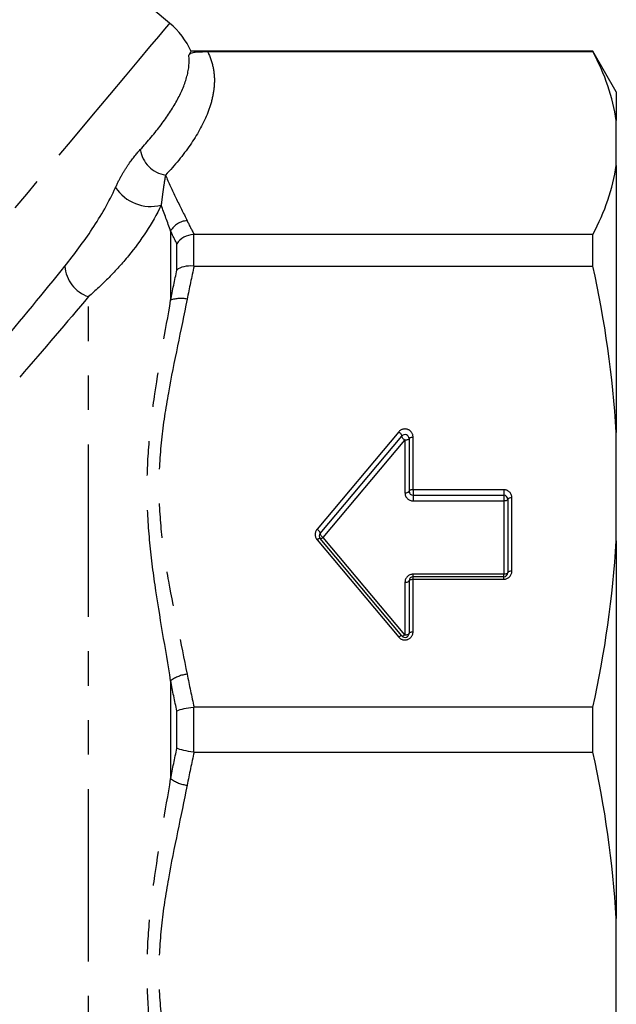
# Model space of a CAD drawing. Extents: x 21 to 819, y 33 to 558.
# Drawn here: x 775 to 819, y 364 to 437 of the extents above; entities that cross this region are included whole.
import ezdxf

# ---------------------------------------------------------------- set-up
doc = ezdxf.new("R2010")
doc.units = 0
doc.header["$LTSCALE"] = 2
doc.linetypes.add('PHANTOM', pattern=[12.7, 6.35, -1.27, 1.27, -1.27, 1.27, -1.27])
doc.layers.get('0').update_dxf_attribs({"linetype": 'CONTINUOUS'})

msp = doc.modelspace()

# ---------------------------------------------------------------- linework, layer by layer
at = {"color": 7, "linetype": 'CONTINUOUS'}
for p, q in [((786.441, 436.476), (755.536, 462.408)), ((817.649, 434.402), (788.012, 434.402)), ((789.234, 434.375), (817.649, 434.375)), ((819.381, 431.402), (817.649, 434.402)), ((817.649, 434.375), (817.649, 434.402)), ((819.381, 431.402), (819.381, 429.297)), ((819.381, 425.982), (819.381, 429.297)), ((819.381, 425.982), (819.381, 406.313)), ((817.649, 420.904), (788.243, 420.904)), ((817.649, 418.572), (817.649, 420.904)), ((788.243, 418.572), (817.649, 418.572)), ((797.543, 398.87), (803.564, 406.045)), ((804.094, 405.853), (804.094, 401.977)), ((819.381, 398.31), (819.381, 406.313)), ((804.394, 401.677), (811.081, 401.677)), ((811.381, 401.377), (811.381, 395.977)), ((803.564, 391.308), (797.543, 398.484)), ((819.381, 398.31), (819.381, 370.494)), ((811.081, 395.677), (804.394, 395.677)), ((804.094, 395.377), (804.094, 391.501)), ((817.649, 386.051), (788.243, 386.051)), ((817.649, 382.752), (817.649, 386.051)), ((788.243, 382.752), (817.649, 382.752)), ((819.381, 362.491), (819.381, 370.494))]:
    msp.add_line(p, q, dxfattribs=at)
at = {"color": 8, "linetype": 'PHANTOM'}
for p, q in [((786.515, 421.153), (786.515, 416.05)), ((788.189, 420.902), (788.189, 418.574)), ((786.977, 418.28), (786.977, 420.217)), ((780.453, 341.925), (780.453, 416.32)), ((803.334, 406.353), (797.313, 399.177)), ((797.773, 398.562), (803.794, 405.738)), ((803.794, 405.738), (803.794, 401.862)), ((804.394, 402.092), (804.394, 405.967)), ((811.081, 402.092), (804.394, 402.092)), ((804.394, 402.092), (804.394, 401.677)), ((811.081, 402.092), (811.081, 401.677)), ((804.394, 401.677), (804.394, 401.262)), ((811.081, 401.677), (811.081, 401.262)), ((811.681, 396.092), (811.681, 401.492)), ((804.394, 401.262), (811.081, 401.262)), ((811.081, 401.262), (811.081, 395.862)), ((797.313, 398.406), (803.334, 391.23)), ((803.794, 391.386), (797.773, 398.562)), ((811.081, 395.862), (804.394, 395.862)), ((804.394, 395.677), (804.394, 395.862)), ((804.394, 395.492), (804.394, 395.677)), ((804.394, 391.616), (804.394, 395.492)), ((804.394, 395.492), (811.081, 395.492)), ((811.081, 395.677), (811.081, 395.862)), ((811.081, 395.492), (811.081, 395.677)), ((803.794, 395.262), (803.794, 391.386)), ((786.515, 388.01), (786.515, 380.793)), ((786.977, 383.032), (786.977, 385.772)), ((788.189, 386.048), (788.189, 382.755))]:
    msp.add_line(p, q, dxfattribs=at)
at = {"color": 8, "linetype": 'PHANTOM', "flags": 128}
for points in [[(786.441, 436.476), (786.348, 436.365), (786.07, 436.033), (785.608, 435.483), (784.966, 434.718), (784.147, 433.741), (783.156, 432.56), (781.999, 431.182), (780.684, 429.615), (779.219, 427.869), (777.612, 425.954), (775.874, 423.882), (774.015, 421.667), (772.047, 419.321), (769.981, 416.859), (767.83, 414.296), (765.609, 411.649), (763.329, 408.932), (761.006, 406.164), (758.654, 403.36), (756.286, 400.539), (753.919, 397.717), (751.565, 394.912), (749.241, 392.142), (746.959, 389.422), (744.734, 386.771), (742.58, 384.204), (740.51, 381.737), (738.536, 379.385), (736.672, 377.163), (734.928, 375.084), (733.314, 373.162), (731.842, 371.407), (730.52, 369.831)], [(803.564, 406.045), (803.571, 406.066), (803.566, 406.096), (803.549, 406.132), (803.521, 406.175), (803.484, 406.22), (803.438, 406.267), (803.388, 406.312), (803.334, 406.353)], [(803.794, 405.738), (803.74, 405.779), (803.69, 405.824), (803.644, 405.871), (803.607, 405.916), (803.579, 405.958), (803.562, 405.995), (803.557, 406.025), (803.564, 406.045)], [(804.094, 405.853), (804.088, 405.83), (804.071, 405.809), (804.043, 405.789), (804.006, 405.771), (803.961, 405.757), (803.909, 405.747), (803.852, 405.74), (803.794, 405.738)], [(804.094, 405.853), (804.1, 405.875), (804.117, 405.897), (804.144, 405.916), (804.182, 405.934), (804.227, 405.948), (804.279, 405.959), (804.335, 405.965), (804.394, 405.967)], [(804.394, 402.092), (804.335, 402.089), (804.279, 402.083), (804.227, 402.072), (804.182, 402.058), (804.144, 402.041), (804.117, 402.021), (804.1, 401.999), (804.094, 401.977)], [(803.794, 401.862), (803.852, 401.864), (803.909, 401.871), (803.961, 401.881), (804.006, 401.896), (804.043, 401.913), (804.071, 401.933), (804.088, 401.954), (804.094, 401.977)], [(811.381, 401.377), (811.375, 401.354), (811.358, 401.333), (811.331, 401.313), (811.293, 401.296), (811.248, 401.281), (811.196, 401.271), (811.14, 401.264), (811.081, 401.262)], [(811.681, 401.492), (811.623, 401.489), (811.566, 401.483), (811.514, 401.472), (811.469, 401.458), (811.432, 401.441), (811.404, 401.421), (811.387, 401.399), (811.381, 401.377)], [(797.543, 398.87), (797.55, 398.89), (797.545, 398.92), (797.528, 398.957), (797.5, 398.999), (797.463, 399.045), (797.417, 399.091), (797.367, 399.136), (797.313, 399.177)], [(797.543, 398.484), (797.53, 398.493), (797.512, 398.496), (797.487, 398.494), (797.459, 398.486), (797.426, 398.473), (797.39, 398.455), (797.352, 398.432), (797.313, 398.406)], [(797.773, 398.562), (797.719, 398.603), (797.669, 398.648), (797.623, 398.695), (797.586, 398.74), (797.558, 398.783), (797.541, 398.82), (797.536, 398.849), (797.543, 398.87)], [(797.773, 398.562), (797.734, 398.536), (797.696, 398.513), (797.66, 398.495), (797.627, 398.482), (797.598, 398.474), (797.574, 398.472), (797.556, 398.475), (797.543, 398.484)], [(804.094, 395.377), (804.1, 395.399), (804.117, 395.421), (804.144, 395.441), (804.182, 395.458), (804.227, 395.472), (804.279, 395.483), (804.335, 395.489), (804.394, 395.492)], [(811.381, 395.977), (811.375, 395.954), (811.358, 395.933), (811.331, 395.913), (811.293, 395.896), (811.248, 395.881), (811.196, 395.871), (811.14, 395.864), (811.081, 395.862)], [(811.681, 396.092), (811.623, 396.089), (811.566, 396.083), (811.514, 396.072), (811.469, 396.058), (811.432, 396.041), (811.404, 396.021), (811.387, 395.999), (811.381, 395.977)], [(803.794, 395.262), (803.852, 395.264), (803.909, 395.271), (803.961, 395.281), (804.006, 395.296), (804.043, 395.313), (804.071, 395.333), (804.088, 395.354), (804.094, 395.377)], [(803.564, 391.308), (803.551, 391.317), (803.533, 391.32), (803.509, 391.318), (803.48, 391.31), (803.447, 391.297), (803.411, 391.279), (803.373, 391.257), (803.334, 391.23)], [(803.794, 391.386), (803.755, 391.36), (803.717, 391.337), (803.681, 391.319), (803.648, 391.306), (803.62, 391.298), (803.595, 391.296), (803.577, 391.299), (803.564, 391.308)], [(803.794, 391.386), (803.852, 391.388), (803.909, 391.395), (803.961, 391.406), (804.006, 391.42), (804.043, 391.437), (804.071, 391.457), (804.088, 391.479), (804.094, 391.501)], [(804.094, 391.501), (804.1, 391.523), (804.117, 391.545), (804.144, 391.565), (804.182, 391.582), (804.227, 391.597), (804.279, 391.607), (804.335, 391.614), (804.394, 391.616)]]:
    msp.add_lwpolyline(points, dxfattribs=at)
at = {"color": 7, "linetype": 'CONTINUOUS'}
for centre, radius, start, end in [((782.584, 431.879), 6, 24.68776, 50), ((803.794, 405.853), 0.3, 0, 140), ((804.394, 401.977), 0.3, 180, 270), ((811.081, 401.377), 0.3, 0, 90), ((797.773, 398.677), 0.3, 140, 220), ((804.394, 395.377), 0.3, 90, 180), ((811.081, 395.977), 0.3, 270, 0), ((803.794, 391.501), 0.3, 220, 0)]:
    msp.add_arc(centre, radius, start, end, dxfattribs=at)
at = {"color": 8, "linetype": 'PHANTOM'}
for centre, radius, start, end in [((786.473, 427.479), 2.223, 188.39618, 261.33335), ((785.054, 426.065), 3.103, 213.05186, 284.20161), ((787.83, 420.408), 1.512, 93.90399, 150.46157), ((781.241, 418.719), 2.526, 183.33331, 251.82039), ((787.251, 414.101), 2.084, 76.77476, 110.67937), ((803.794, 405.967), 0.6, 0, 140), ((811.081, 401.492), 0.6, 0, 90), ((804.394, 401.862), 0.6, 180, 270), ((797.773, 398.792), 0.6, 140, 220), ((804.394, 395.262), 0.6, 90, 180), ((811.081, 396.092), 0.6, 270, 0), ((803.794, 391.616), 0.6, 220, 0), ((788.05, 385.924), 2.59, 97.15224, 126.34479), ((788.05, 382.879), 2.59, 233.65521, 262.84776)]:
    msp.add_arc(centre, radius, start, end, dxfattribs=at)
for points, knots in [([(784.274, 427.154), (784.846, 427.773), (785.356, 428.381), (786.255, 429.577), (786.643, 430.165), (787.282, 431.322), (787.532, 431.892), (787.85, 433.021), (787.917, 433.575), (787.854, 434.118)], [0, 0, 0, 0, 0.25, 0.25, 0.5, 0.5, 0.75, 0.75, 1, 1, 1, 1]), ([(789.234, 434.375), (789.432, 433.993), (789.564, 433.606), (789.723, 432.832), (789.75, 432.444), (789.72, 431.669), (789.663, 431.28), (789.478, 430.508), (789.351, 430.125), (788.885, 428.984), (788.461, 428.232), (787.434, 426.745), (786.831, 426.009), (786.138, 425.281)], [0, 0, 0, 0, 0.125, 0.125, 0.25, 0.25, 0.375, 0.375, 0.5, 0.5, 0.75, 0.75, 1, 1, 1, 1]), ([(782.453, 424.372), (782.604, 424.704), (782.755, 424.995), (783.061, 425.533), (783.215, 425.78), (783.674, 426.457), (783.977, 426.833), (784.274, 427.154)], [0, 0, 0, 0, 0.25, 0.25, 0.5, 0.5, 1, 1, 1, 1]), ([(786.138, 425.281), (786.082, 424.988), (786.028, 424.669), (785.95, 424.128), (785.924, 423.937), (785.871, 423.526), (785.845, 423.308), (785.815, 423.057)], [0, 0, 0, 0, 0.5, 0.5, 0.75, 0.75, 1, 1, 1, 1]), ([(786.138, 425.281), (786.354, 424.718), (786.621, 424.157), (787.175, 423.036), (787.463, 422.477), (787.728, 421.916)], [0, 0, 0, 0, 0.5, 0.5, 1, 1, 1, 1]), ([(778.719, 418.573), (779.417, 419.437), (780.098, 420.346), (781.371, 422.271), (781.963, 423.29), (782.453, 424.372)], [0, 0, 0, 0, 0.5, 0.5, 1, 1, 1, 1]), ([(785.815, 423.057), (785.153, 421.691), (784.326, 420.452), (782.949, 418.769), (782.465, 418.235), (781.472, 417.229), (780.965, 416.759), (780.453, 416.32)], [0, 0, 0, 0, 0.5, 0.5, 0.75, 0.75, 1, 1, 1, 1]), ([(786.515, 388.01), (786.136, 390.38), (785.704, 392.735), (785.193, 396.261), (785.046, 397.436), (784.842, 399.787), (784.785, 400.963), (784.781, 403.318), (784.836, 404.5), (785.037, 406.842), (785.184, 408.007), (785.697, 411.479), (786.133, 413.766), (786.515, 416.05)], [0, 0, 0, 0, 0.25, 0.25, 0.375, 0.375, 0.5, 0.5, 0.625, 0.625, 0.75, 0.75, 1, 1, 1, 1]), ([(787.728, 416.129), (787.278, 413.829), (786.759, 411.539), (786.14, 408.082), (785.962, 406.926), (785.714, 404.597), (785.647, 403.42), (785.651, 401.088), (785.722, 399.93), (785.972, 397.626), (786.15, 396.48), (786.766, 393.05), (787.281, 390.776), (787.728, 388.494)], [0, 0, 0, 0, 0.25, 0.25, 0.375, 0.375, 0.5, 0.5, 0.625, 0.625, 0.75, 0.75, 1, 1, 1, 1]), ([(786.515, 352.754), (786.136, 355.019), (785.704, 357.291), (785.193, 360.731), (785.046, 361.884), (784.842, 364.205), (784.785, 365.373), (784.781, 367.728), (784.836, 368.917), (785.037, 371.289), (785.184, 372.476), (785.697, 376.034), (786.133, 378.405), (786.515, 380.793)], [0, 0, 0, 0, 0.25, 0.25, 0.375, 0.375, 0.5, 0.5, 0.625, 0.625, 0.75, 0.75, 1, 1, 1, 1]), ([(787.728, 380.31), (787.278, 378.01), (786.759, 375.72), (786.14, 372.263), (785.962, 371.106), (785.714, 368.778), (785.647, 367.601), (785.651, 365.269), (785.722, 364.111), (785.972, 361.807), (786.15, 360.661), (786.766, 357.231), (787.281, 354.957), (787.728, 352.675)], [0, 0, 0, 0, 0.25, 0.25, 0.375, 0.375, 0.5, 0.5, 0.625, 0.625, 0.75, 0.75, 1, 1, 1, 1])]:
    msp.add_open_spline(points, degree=3, knots=knots, dxfattribs=at)
at = {"color": 7, "linetype": 'CONTINUOUS'}
for points, knots in [([(788.012, 434.375), (788.015, 434.38), (788.027, 434.4), (787.925, 434.233), (787.854, 434.118)], [0, 0, 0, 0, 0.309357, 1, 1, 1, 1]), ([(787.854, 434.118), (787.877, 434.155), (787.905, 434.189), (787.983, 434.248), (788.032, 434.274), (788.179, 434.319), (788.273, 434.337), (788.518, 434.358), (788.619, 434.364), (788.886, 434.372), (789.057, 434.375), (789.234, 434.375)], [0, 0, 0, 0, 0.25, 0.25, 0.5, 0.5, 0.75, 0.75, 0.875, 0.875, 1, 1, 1, 1]), ([(788.189, 420.902), (787.94, 420.884), (787.697, 420.809), (787.276, 420.57), (787.098, 420.404), (786.977, 420.217)], [0, 0, 0, 0, 0.5, 0.5, 1, 1, 1, 1]), ([(788.189, 418.574), (787.94, 418.593), (787.697, 418.575), (787.276, 418.472), (787.098, 418.387), (786.977, 418.28)], [0, 0, 0, 0, 0.5, 0.5, 1, 1, 1, 1]), ([(788.189, 386.048), (787.94, 386.022), (787.697, 385.981), (787.276, 385.885), (787.098, 385.828), (786.977, 385.772)], [0, 0, 0, 0, 0.5, 0.5, 1, 1, 1, 1]), ([(788.189, 382.755), (787.94, 382.782), (787.697, 382.822), (787.276, 382.918), (787.098, 382.975), (786.977, 383.032)], [0, 0, 0, 0, 0.5, 0.5, 1, 1, 1, 1])]:
    msp.add_open_spline(points, degree=3, knots=knots, dxfattribs=at)
for points in [[(819.381, 429.297), (819.142, 431.019), (818.534, 432.709), (817.649, 434.375)], [(817.649, 420.904), (818.535, 422.572), (819.142, 424.262), (819.381, 425.982)], [(788.243, 420.904), (788.225, 420.904), (788.207, 420.903), (788.189, 420.902)], [(788.189, 418.574), (788.207, 418.572), (788.225, 418.572), (788.243, 418.572)], [(819.381, 406.313), (819.142, 410.469), (818.534, 414.549), (817.649, 418.572)], [(817.649, 386.051), (818.535, 390.078), (819.142, 394.158), (819.381, 398.31)], [(788.243, 386.051), (788.225, 386.051), (788.207, 386.05), (788.189, 386.048)], [(788.189, 382.755), (788.207, 382.753), (788.225, 382.752), (788.243, 382.752)], [(819.381, 370.494), (819.142, 374.65), (818.534, 378.73), (817.649, 382.752)]]:
    msp.add_open_spline(points, degree=3, dxfattribs=at)
at = {"color": 8, "linetype": 'PHANTOM'}
for points in [[(786.515, 421.153), (786.29, 421.797), (786.047, 422.431), (785.815, 423.057)], [(787.728, 421.916), (787.887, 421.578), (788.059, 421.24), (788.243, 420.904)], [(786.977, 420.217), (786.813, 420.529), (786.659, 420.84), (786.515, 421.153)], [(773.733, 412.519), (775.513, 414.641), (777.177, 416.664), (778.719, 418.573)], [(786.515, 416.05), (786.659, 416.795), (786.813, 417.538), (786.977, 418.28)], [(788.243, 418.572), (788.059, 417.759), (787.887, 416.945), (787.728, 416.129)], [(780.453, 416.32), (778.88, 414.434), (777.186, 412.451), (775.381, 410.392)], [(787.728, 388.494), (787.887, 387.677), (788.059, 386.863), (788.243, 386.051)], [(786.977, 385.772), (786.813, 386.516), (786.659, 387.262), (786.515, 388.01)], [(786.515, 380.793), (786.659, 381.541), (786.813, 382.287), (786.977, 383.032)], [(788.243, 382.752), (788.059, 381.94), (787.887, 381.126), (787.728, 380.31)]]:
    msp.add_open_spline(points, degree=3, dxfattribs=at)

doc.saveas('drawing.dxf')
